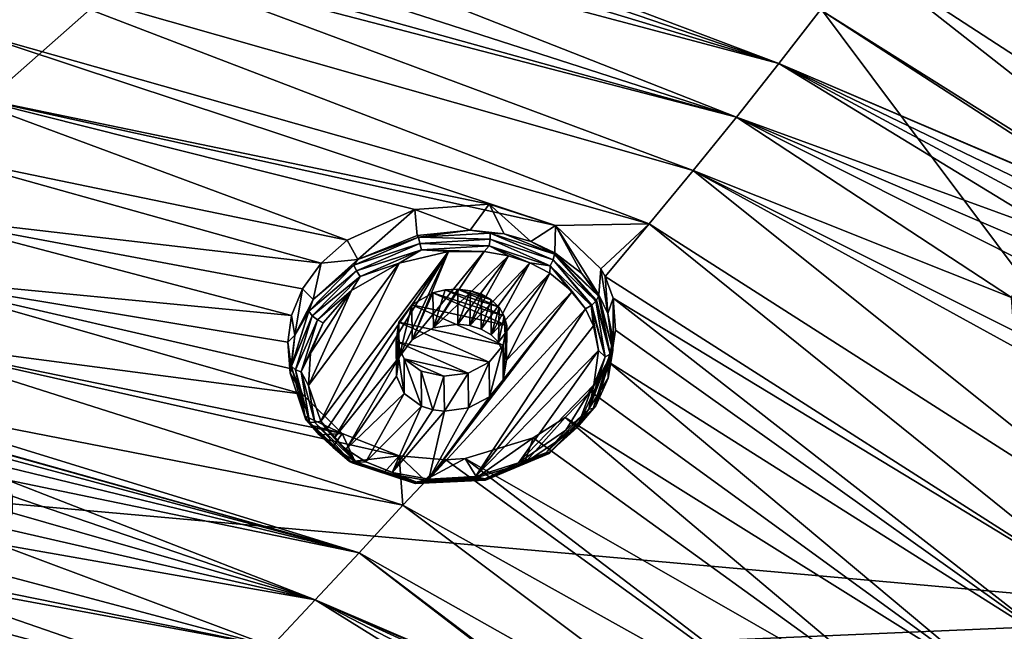
# Model space of a CAD drawing. Units: millimetres. Extents: x -158 to 158, y -190 to 1237.
# Drawn here: x 59 to 77, y 743 to 754 of the extents above; entities that cross this region are included whole.
import ezdxf

# ---------------------------------------------------------------- set-up
doc = ezdxf.new("R2010")
doc.units = ezdxf.units.MM
doc.header["$LTSCALE"] = 65.185185
for name, color, linetype in [('1384', 7, 'CONTINUOUS'), ('1411', 7, 'CONTINUOUS'), ('937', 7, 'CONTINUOUS'), ('938', 7, 'CONTINUOUS'), ('939', 7, 'CONTINUOUS'), ('940', 7, 'CONTINUOUS'), ('941', 7, 'CONTINUOUS'), ('944', 7, 'CONTINUOUS'), ('945', 7, 'CONTINUOUS')]:
    doc.layers.add(name, color=color, linetype=linetype)

msp = doc.modelspace()

# ---------------------------------------------------------------- linework, layer by layer
at = {"layer": '1384', "linetype": 'Continuous'}
for points in [[(76.992, 759.404, 157.376), (76.336, 758.431, 157.046), (88.972, 750.154, 147.597), (76.992, 759.404, 157.376)], [(76.336, 758.431, 157.046), (75.659, 757.458, 156.675), (87.99, 749.402, 147.505), (76.336, 758.431, 157.046)], [(88.972, 750.154, 147.597), (76.336, 758.431, 157.046), (87.99, 749.402, 147.505), (88.972, 750.154, 147.597)], [(75.659, 757.458, 156.675), (74.961, 756.484, 156.265), (86.975, 748.657, 147.38), (75.659, 757.458, 156.675)], [(87.99, 749.402, 147.505), (75.659, 757.458, 156.675), (86.975, 748.657, 147.38), (87.99, 749.402, 147.505)], [(63.049, 757.234, 158.652), (63.053, 756.884, 158.426), (72.755, 753.568, 154.819), (63.049, 757.234, 158.652)], [(73.507, 754.539, 155.335), (63.049, 757.234, 158.652), (72.755, 753.568, 154.819), (73.507, 754.539, 155.335)], [(63.053, 756.884, 158.426), (62.961, 756.537, 158.209), (72.755, 753.568, 154.819), (63.053, 756.884, 158.426)], [(62.961, 756.537, 158.209), (62.785, 756.222, 158.017), (72.755, 753.568, 154.819), (62.961, 756.537, 158.209)], [(74.961, 756.484, 156.265), (74.243, 755.511, 155.818), (85.929, 747.92, 147.223), (74.961, 756.484, 156.265)], [(86.975, 748.657, 147.38), (74.961, 756.484, 156.265), (85.929, 747.92, 147.223), (86.975, 748.657, 147.38)], [(62.785, 756.222, 158.017), (62.252, 755.743, 157.744), (71.987, 752.6, 154.272), (62.785, 756.222, 158.017)], [(72.755, 753.568, 154.819), (62.785, 756.222, 158.017), (71.987, 752.6, 154.272), (72.755, 753.568, 154.819)], [(62.252, 755.743, 157.744), (61.563, 755.494, 157.634), (71.987, 752.6, 154.272), (62.252, 755.743, 157.744)], [(60.825, 755.504, 157.699), (58.329, 755.306, 157.728), (71.205, 751.635, 153.695), (60.825, 755.504, 157.699)], [(61.563, 755.494, 157.634), (60.825, 755.504, 157.699), (71.987, 752.6, 154.272), (61.563, 755.494, 157.634)], [(71.987, 752.6, 154.272), (60.825, 755.504, 157.699), (71.205, 751.635, 153.695), (71.987, 752.6, 154.272)], [(74.243, 755.511, 155.818), (73.507, 754.539, 155.335), (84.855, 747.19, 147.036), (74.243, 755.511, 155.818)], [(85.929, 747.92, 147.223), (74.243, 755.511, 155.818), (84.855, 747.19, 147.036), (85.929, 747.92, 147.223)], [(58.329, 755.306, 157.728), (58.034, 754.18, 156.944), (70.409, 750.674, 153.09), (58.329, 755.306, 157.728)], [(71.205, 751.635, 153.695), (58.329, 755.306, 157.728), (70.409, 750.674, 153.09), (71.205, 751.635, 153.695)], [(79.985, 750.468, 150.978), (73.507, 754.539, 155.335), (72.755, 753.568, 154.819), (79.985, 750.468, 150.978)], [(73.507, 754.539, 155.335), (79.985, 750.468, 150.978), (84.855, 747.19, 147.036), (73.507, 754.539, 155.335)], [(57.735, 753.056, 156.13), (68.72, 750.644, 153.305), (58.034, 754.18, 156.944), (57.735, 753.056, 156.13)], [(58.034, 754.18, 156.944), (68.72, 750.644, 153.305), (70.409, 750.674, 153.09), (58.034, 754.18, 156.944)], [(77.833, 750.468, 151.519), (72.755, 753.568, 154.819), (71.987, 752.6, 154.272), (77.833, 750.468, 151.519)], [(79.368, 750.745, 151.344), (79.985, 750.468, 150.978), (72.755, 753.568, 154.819), (79.368, 750.745, 151.344)], [(77.833, 750.468, 151.519), (78.2, 750.641, 151.56), (72.755, 753.568, 154.819), (77.833, 750.468, 151.519)], [(78.2, 750.641, 151.56), (78.597, 750.75, 151.543), (72.755, 753.568, 154.819), (78.2, 750.641, 151.56)], [(78.597, 750.75, 151.543), (79.368, 750.745, 151.344), (72.755, 753.568, 154.819), (78.597, 750.75, 151.543)], [(57.432, 751.935, 155.29), (64.96, 750.38, 153.533), (57.735, 753.056, 156.13), (57.432, 751.935, 155.29)], [(64.96, 750.38, 153.533), (66.179, 750.935, 153.841), (57.735, 753.056, 156.13), (64.96, 750.38, 153.533)], [(66.179, 750.935, 153.841), (67.522, 751.027, 153.754), (57.735, 753.056, 156.13), (66.179, 750.935, 153.841)], [(67.522, 751.027, 153.754), (68.72, 750.644, 153.305), (57.735, 753.056, 156.13), (67.522, 751.027, 153.754)], [(76.953, 749.343, 150.868), (71.987, 752.6, 154.272), (71.205, 751.635, 153.695), (76.953, 749.343, 150.868)], [(76.953, 749.343, 150.868), (77.243, 749.958, 151.274), (71.987, 752.6, 154.272), (76.953, 749.343, 150.868)], [(77.243, 749.958, 151.274), (77.506, 750.235, 151.422), (71.987, 752.6, 154.272), (77.243, 749.958, 151.274)], [(77.506, 750.235, 151.422), (77.833, 750.468, 151.519), (71.987, 752.6, 154.272), (77.506, 750.235, 151.422)], [(57.126, 750.819, 154.426), (64.489, 749.965, 153.248), (57.432, 751.935, 155.29), (57.126, 750.819, 154.426)], [(64.489, 749.965, 153.248), (64.96, 750.38, 153.533), (57.432, 751.935, 155.29), (64.489, 749.965, 153.248)], [(71.205, 751.635, 153.695), (70.409, 750.674, 153.09), (80.308, 744.349, 146.013), (71.205, 751.635, 153.695)], [(77.359, 748.257, 149.928), (76.997, 748.743, 150.39), (71.205, 751.635, 153.695), (77.359, 748.257, 149.928)], [(77.359, 748.257, 149.928), (71.205, 751.635, 153.695), (80.308, 744.349, 146.013), (77.359, 748.257, 149.928)], [(76.997, 748.743, 150.39), (76.953, 749.343, 150.868), (71.205, 751.635, 153.695), (76.997, 748.743, 150.39)], [(56.817, 749.707, 153.54), (63.953, 749.019, 152.529), (57.126, 750.819, 154.426), (56.817, 749.707, 153.54)], [(63.953, 749.019, 152.529), (64.151, 749.5, 152.904), (57.126, 750.819, 154.426), (63.953, 749.019, 152.529)], [(64.151, 749.5, 152.904), (64.489, 749.965, 153.248), (57.126, 750.819, 154.426), (64.151, 749.5, 152.904)], [(68.72, 750.644, 153.305), (69.541, 749.861, 152.581), (70.409, 750.674, 153.09), (68.72, 750.644, 153.305)], [(69.541, 749.861, 152.581), (69.617, 749.724, 152.462), (70.409, 750.674, 153.09), (69.541, 749.861, 152.581)], [(70.409, 750.674, 153.09), (69.617, 749.724, 152.462), (79.119, 743.66, 145.696), (70.409, 750.674, 153.09)], [(80.308, 744.349, 146.013), (70.409, 750.674, 153.09), (79.119, 743.66, 145.696), (80.308, 744.349, 146.013)], [(56.505, 748.602, 152.633), (64.155, 747.599, 151.327), (56.817, 749.707, 153.54), (56.505, 748.602, 152.633)], [(64.155, 747.599, 151.327), (63.954, 748.057, 151.731), (56.817, 749.707, 153.54), (64.155, 747.599, 151.327)], [(63.954, 748.057, 151.731), (63.888, 748.536, 152.137), (56.817, 749.707, 153.54), (63.954, 748.057, 151.731)], [(63.888, 748.536, 152.137), (63.953, 749.019, 152.529), (56.817, 749.707, 153.54), (63.888, 748.536, 152.137)], [(69.617, 749.724, 152.462), (69.76, 749.329, 152.127), (79.119, 743.66, 145.696), (69.617, 749.724, 152.462)], [(67.841, 748.838, 151.979), (66.508, 749.426, 152.609), (66.125, 749.211, 152.476), (67.841, 748.838, 151.979)], [(67.796, 749.009, 152.124), (66.73, 749.48, 152.627), (66.508, 749.426, 152.609), (67.796, 749.009, 152.124)], [(67.841, 748.838, 151.979), (67.796, 749.009, 152.124), (66.508, 749.426, 152.609), (67.841, 748.838, 151.979)], [(67.701, 749.167, 152.263), (66.959, 749.494, 152.613), (66.73, 749.48, 152.627), (67.701, 749.167, 152.263)], [(67.796, 749.009, 152.124), (67.701, 749.167, 152.263), (66.73, 749.48, 152.627), (67.796, 749.009, 152.124)], [(67.701, 749.167, 152.263), (67.559, 749.301, 152.388), (66.959, 749.494, 152.613), (67.701, 749.167, 152.263)], [(67.559, 749.301, 152.388), (67.183, 749.467, 152.566), (66.959, 749.494, 152.613), (67.559, 749.301, 152.388)], [(67.559, 749.301, 152.388), (67.384, 749.402, 152.49), (67.183, 749.467, 152.566), (67.559, 749.301, 152.388)], [(69.76, 749.329, 152.127), (69.802, 748.756, 151.66), (77.913, 742.979, 145.356), (69.76, 749.329, 152.127)], [(79.119, 743.66, 145.696), (69.76, 749.329, 152.127), (77.913, 742.979, 145.356), (79.119, 743.66, 145.696)], [(67.778, 748.483, 151.696), (66.125, 749.211, 152.476), (65.889, 748.897, 152.245), (67.778, 748.483, 151.696)], [(67.778, 748.483, 151.696), (67.841, 748.838, 151.979), (66.125, 749.211, 152.476), (67.778, 748.483, 151.696)], [(67.525, 748.176, 151.472), (65.889, 748.897, 152.245), (65.843, 748.552, 151.965), (67.525, 748.176, 151.472)], [(67.525, 748.176, 151.472), (67.778, 748.483, 151.696), (65.889, 748.897, 152.245), (67.525, 748.176, 151.472)], [(69.802, 748.756, 151.66), (69.665, 748.186, 151.214), (77.913, 742.979, 145.356), (69.802, 748.756, 151.66)], [(56.192, 747.504, 151.71), (65.962, 745.592, 149.432), (56.505, 748.602, 152.633), (56.192, 747.504, 151.71)], [(64.867, 746.891, 150.662), (64.155, 747.599, 151.327), (56.505, 748.602, 152.633), (64.867, 746.891, 150.662)], [(65.9, 746.484, 150.214), (64.867, 746.891, 150.662), (56.505, 748.602, 152.633), (65.9, 746.484, 150.214)], [(65.962, 745.592, 149.432), (65.9, 746.484, 150.214), (56.505, 748.602, 152.633), (65.962, 745.592, 149.432)], [(67.141, 747.978, 151.352), (67.525, 748.176, 151.472), (65.843, 748.552, 151.965), (67.141, 747.978, 151.352)], [(67.141, 747.978, 151.352), (65.843, 748.552, 151.965), (65.989, 748.238, 151.691), (67.141, 747.978, 151.352)], [(66.298, 748.014, 151.473), (66.705, 747.923, 151.353), (65.989, 748.238, 151.691), (66.298, 748.014, 151.473)], [(66.705, 747.923, 151.353), (67.141, 747.978, 151.352), (65.989, 748.238, 151.691), (66.705, 747.923, 151.353)], [(69.665, 748.186, 151.214), (69.352, 747.644, 150.807), (76.692, 742.307, 144.997), (69.665, 748.186, 151.214)], [(77.913, 742.979, 145.356), (69.665, 748.186, 151.214), (76.692, 742.307, 144.997), (77.913, 742.979, 145.356)], [(69.352, 747.644, 150.807), (68.894, 747.179, 150.475), (76.692, 742.307, 144.997), (69.352, 747.644, 150.807)], [(57.669, 746.84, 151.081), (65.174, 744.735, 148.744), (56.192, 747.504, 151.71), (57.669, 746.84, 151.081)], [(65.174, 744.735, 148.744), (65.962, 745.592, 149.432), (56.192, 747.504, 151.71), (65.174, 744.735, 148.744)], [(68.894, 747.179, 150.475), (68.32, 746.81, 150.233), (75.458, 741.645, 144.618), (68.894, 747.179, 150.475)], [(76.692, 742.307, 144.997), (68.894, 747.179, 150.475), (75.458, 741.645, 144.618), (76.692, 742.307, 144.997)], [(57.669, 746.84, 151.081), (58.043, 746.728, 150.968), (65.174, 744.735, 148.744), (57.669, 746.84, 151.081)], [(68.32, 746.81, 150.233), (67.087, 746.44, 150.055), (75.458, 741.645, 144.618), (68.32, 746.81, 150.233)], [(58.043, 746.728, 150.968), (58.373, 746.551, 150.799), (65.174, 744.735, 148.744), (58.043, 746.728, 150.968)], [(58.373, 746.551, 150.799), (58.634, 746.323, 150.588), (65.174, 744.735, 148.744), (58.373, 746.551, 150.799)], [(66.739, 746.414, 150.069), (65.9, 746.484, 150.214), (65.962, 745.592, 149.432), (66.739, 746.414, 150.069)], [(66.739, 746.414, 150.069), (65.962, 745.592, 149.432), (74.213, 740.991, 144.221), (66.739, 746.414, 150.069)], [(67.087, 746.44, 150.055), (66.739, 746.414, 150.069), (74.213, 740.991, 144.221), (67.087, 746.44, 150.055)], [(75.458, 741.645, 144.618), (67.087, 746.44, 150.055), (74.213, 740.991, 144.221), (75.458, 741.645, 144.618)], [(58.634, 746.323, 150.588), (58.818, 746.051, 150.34), (65.174, 744.735, 148.744), (58.634, 746.323, 150.588)], [(58.818, 746.051, 150.34), (58.911, 745.755, 150.074), (64.383, 743.884, 148.044), (58.818, 746.051, 150.34)], [(65.174, 744.735, 148.744), (58.818, 746.051, 150.34), (64.383, 743.884, 148.044), (65.174, 744.735, 148.744)], [(58.911, 745.755, 150.074), (58.909, 745.456, 149.807), (64.383, 743.884, 148.044), (58.911, 745.755, 150.074)], [(65.962, 745.592, 149.432), (65.174, 744.735, 148.744), (72.959, 740.348, 143.809), (65.962, 745.592, 149.432)], [(74.213, 740.991, 144.221), (65.962, 745.592, 149.432), (72.959, 740.348, 143.809), (74.213, 740.991, 144.221)], [(58.909, 745.456, 149.807), (58.817, 745.162, 149.549), (64.383, 743.884, 148.044), (58.909, 745.456, 149.807)], [(58.817, 745.162, 149.549), (58.643, 744.899, 149.319), (64.383, 743.884, 148.044), (58.817, 745.162, 149.549)], [(58.643, 744.899, 149.319), (58.115, 744.497, 148.977), (63.591, 743.042, 147.333), (58.643, 744.899, 149.319)], [(64.383, 743.884, 148.044), (58.643, 744.899, 149.319), (63.591, 743.042, 147.333), (64.383, 743.884, 148.044)], [(68.893, 741.92, 145.806), (65.174, 744.735, 148.744), (64.383, 743.884, 148.044), (68.893, 741.92, 145.806)], [(65.174, 744.735, 148.744), (68.893, 741.92, 145.806), (71.698, 739.714, 143.381), (65.174, 744.735, 148.744)], [(72.959, 740.348, 143.809), (65.174, 744.735, 148.744), (71.698, 739.714, 143.381), (72.959, 740.348, 143.809)], [(58.115, 744.497, 148.977), (57.426, 744.294, 148.819), (63.591, 743.042, 147.333), (58.115, 744.497, 148.977)], [(62.797, 742.208, 146.613), (56.689, 744.321, 148.868), (55.239, 744.234, 148.829), (62.797, 742.208, 146.613)], [(57.426, 744.294, 148.819), (56.689, 744.321, 148.868), (63.591, 743.042, 147.333), (57.426, 744.294, 148.819)], [(63.591, 743.042, 147.333), (56.689, 744.321, 148.868), (62.797, 742.208, 146.613), (63.591, 743.042, 147.333)], [(54.945, 743.245, 147.922), (62.003, 741.382, 145.884), (55.239, 744.234, 148.829), (54.945, 743.245, 147.922)], [(62.003, 741.382, 145.884), (62.797, 742.208, 146.613), (55.239, 744.234, 148.829), (62.003, 741.382, 145.884)], [(67.083, 742.209, 146.264), (64.383, 743.884, 148.044), (63.591, 743.042, 147.333), (67.083, 742.209, 146.264)], [(68.26, 742.223, 146.156), (68.893, 741.92, 145.806), (64.383, 743.884, 148.044), (68.26, 742.223, 146.156)], [(67.083, 742.209, 146.264), (67.479, 742.28, 146.291), (64.383, 743.884, 148.044), (67.083, 742.209, 146.264)], [(67.479, 742.28, 146.291), (67.88, 742.284, 146.253), (64.383, 743.884, 148.044), (67.479, 742.28, 146.291)], [(67.88, 742.284, 146.253), (68.26, 742.223, 146.156), (64.383, 743.884, 148.044), (67.88, 742.284, 146.253)]]:
    msp.add_3dface(points, dxfattribs=at)
at = {"layer": '1411', "linetype": 'Continuous'}
for points in [[(57.446, 762.374, 128.105), (61.96, 762.118, 128.344), (50.998, 746.323, 106.017), (57.446, 762.374, 128.105)], [(61.96, 762.118, 128.344), (68.268, 761.573, 128.852), (50.998, 746.323, 106.017), (61.96, 762.118, 128.344)], [(50.998, 746.323, 106.017), (68.268, 761.573, 128.852), (81.716, 743.586, 110.139), (50.998, 746.323, 106.017)], [(68.268, 761.573, 128.852), (84.692, 759.346, 130.931), (81.716, 743.586, 110.139), (68.268, 761.573, 128.852)], [(50.998, 746.323, 106.017), (81.716, 743.586, 110.139), (50.998, 742.266, 101.088), (50.998, 746.323, 106.017)], [(50.998, 742.266, 101.088), (81.716, 743.586, 110.139), (50.998, 732.771, 90.087), (50.998, 742.266, 101.088)], [(50.998, 732.771, 90.087), (81.716, 743.586, 110.139), (62.803, 732.013, 90.775), (50.998, 732.771, 90.087)], [(62.803, 732.013, 90.775), (81.716, 743.586, 110.139), (71.45, 730.594, 92.064), (62.803, 732.013, 90.775)], [(71.45, 730.594, 92.064), (81.716, 743.586, 110.139), (82.712, 727.693, 94.694), (71.45, 730.594, 92.064)]]:
    msp.add_3dface(points, dxfattribs=at)
at = {"layer": '937', "linetype": 'Continuous'}
for points in [[(65.897, 749.966, 154.188), (64.485, 747.112, 152.022), (66.789, 750.176, 154.249), (65.897, 749.966, 154.188)], [(66.789, 750.176, 154.249), (64.485, 747.112, 152.022), (64.586, 746.963, 151.887), (66.789, 750.176, 154.249)], [(64.722, 746.803, 151.741), (66.789, 750.176, 154.249), (64.586, 746.963, 151.887), (64.722, 746.803, 151.741)], [(66.789, 750.176, 154.249), (64.722, 746.803, 151.741), (65.896, 748.269, 152.837), (66.789, 750.176, 154.249)], [(66.133, 748.582, 153.065), (66.789, 750.176, 154.249), (65.896, 748.269, 152.837), (66.133, 748.582, 153.065)], [(67.435, 750.175, 154.169), (66.789, 750.176, 154.249), (66.133, 748.582, 153.065), (67.435, 750.175, 154.169)], [(66.515, 748.794, 153.193), (67.435, 750.175, 154.169), (66.133, 748.582, 153.065), (66.515, 748.794, 153.193)], [(67.873, 750.098, 154.055), (67.435, 750.175, 154.169), (66.515, 748.794, 153.193), (67.873, 750.098, 154.055)], [(64.259, 747.758, 152.58), (64.485, 747.112, 152.022), (65.897, 749.966, 154.188), (64.259, 747.758, 152.58)], [(65.04, 749.468, 153.887), (64.259, 747.758, 152.58), (65.897, 749.966, 154.188), (65.04, 749.468, 153.887)], [(66.96, 748.861, 153.196), (67.873, 750.098, 154.055), (66.515, 748.794, 153.193), (66.96, 748.861, 153.196)], [(67.175, 748.836, 153.15), (67.873, 750.098, 154.055), (66.96, 748.861, 153.196), (67.175, 748.836, 153.15)], [(68.259, 749.969, 153.905), (67.873, 750.098, 154.055), (67.175, 748.836, 153.15), (68.259, 749.969, 153.905)], [(67.381, 748.77, 153.074), (68.259, 749.969, 153.905), (67.175, 748.836, 153.15), (67.381, 748.77, 153.074)], [(68.259, 749.969, 153.905), (67.381, 748.77, 153.074), (67.558, 748.668, 152.97), (68.259, 749.969, 153.905)], [(68.62, 749.781, 153.712), (68.259, 749.969, 153.905), (67.558, 748.668, 152.97), (68.62, 749.781, 153.712)], [(67.694, 748.54, 152.851), (68.62, 749.781, 153.712), (67.558, 748.668, 152.97), (67.694, 748.54, 152.851)], [(67.836, 748.215, 152.572), (68.62, 749.781, 153.712), (67.694, 748.54, 152.851), (67.836, 748.215, 152.572)], [(69.022, 749.453, 153.402), (68.62, 749.781, 153.712), (67.836, 748.215, 152.572), (69.022, 749.453, 153.402)], [(64.296, 748.34, 153.054), (64.259, 747.758, 152.58), (65.04, 749.468, 153.887), (64.296, 748.34, 153.054)], [(64.527, 748.884, 153.472), (64.296, 748.34, 153.054), (65.04, 749.468, 153.887), (64.527, 748.884, 153.472)], [(69.263, 749.137, 153.121), (69.022, 749.453, 153.402), (66.435, 746.067, 150.948), (69.263, 749.137, 153.121)], [(66.435, 746.067, 150.948), (69.022, 749.453, 153.402), (67.776, 747.86, 152.292), (66.435, 746.067, 150.948)], [(67.776, 747.86, 152.292), (69.022, 749.453, 153.402), (67.836, 748.215, 152.572), (67.776, 747.86, 152.292)], [(67.277, 746.115, 150.897), (69.263, 749.137, 153.121), (66.435, 746.067, 150.948), (67.277, 746.115, 150.897)], [(69.407, 748.83, 152.859), (69.263, 749.137, 153.121), (67.277, 746.115, 150.897), (69.407, 748.83, 152.859)], [(69.496, 748.389, 152.496), (69.407, 748.83, 152.859), (67.277, 746.115, 150.897), (69.496, 748.389, 152.496)], [(68.052, 746.357, 151.012), (69.496, 748.389, 152.496), (67.277, 746.115, 150.897), (68.052, 746.357, 151.012)], [(69.414, 747.765, 152.004), (69.496, 748.389, 152.496), (68.052, 746.357, 151.012), (69.414, 747.765, 152.004)], [(64.722, 746.803, 151.741), (64.943, 746.604, 151.552), (65.896, 748.269, 152.837), (64.722, 746.803, 151.741)], [(65.896, 748.269, 152.837), (64.943, 746.604, 151.552), (65.847, 747.923, 152.56), (65.896, 748.269, 152.837)], [(65.847, 747.923, 152.56), (64.943, 746.604, 151.552), (65.99, 747.61, 152.288), (65.847, 747.923, 152.56)], [(67.529, 747.552, 152.069), (66.435, 746.067, 150.948), (67.776, 747.86, 152.292), (67.529, 747.552, 152.069)], [(68.909, 746.951, 151.402), (69.414, 747.765, 152.004), (68.052, 746.357, 151.012), (68.909, 746.951, 151.402)], [(64.943, 746.604, 151.552), (65.297, 746.377, 151.326), (65.99, 747.61, 152.288), (64.943, 746.604, 151.552)], [(65.99, 747.61, 152.288), (65.297, 746.377, 151.326), (66.3, 747.383, 152.067), (65.99, 747.61, 152.288)], [(67.151, 747.352, 151.947), (66.435, 746.067, 150.948), (67.529, 747.552, 152.069), (67.151, 747.352, 151.947)], [(65.297, 746.377, 151.326), (65.77, 746.186, 151.118), (66.3, 747.383, 152.067), (65.297, 746.377, 151.326)], [(66.3, 747.383, 152.067), (65.77, 746.186, 151.118), (66.505, 747.318, 151.991), (66.3, 747.383, 152.067)], [(66.505, 747.318, 151.991), (65.77, 746.186, 151.118), (66.717, 747.291, 151.946), (66.505, 747.318, 151.991)], [(65.77, 746.186, 151.118), (66.435, 746.067, 150.948), (66.717, 747.291, 151.946), (65.77, 746.186, 151.118)], [(66.717, 747.291, 151.946), (66.435, 746.067, 150.948), (67.151, 747.352, 151.947), (66.717, 747.291, 151.946)]]:
    msp.add_3dface(points, dxfattribs=at)
at = {"layer": '938', "linetype": 'Continuous'}
for points in [[(66.179, 750.935, 153.841), (67.179, 750.561, 154.209), (67.522, 751.027, 153.754), (66.179, 750.935, 153.841)], [(67.179, 750.561, 154.209), (67.795, 750.491, 154.084), (67.522, 751.027, 153.754), (67.179, 750.561, 154.209)], [(67.795, 750.491, 154.084), (68.273, 750.355, 153.919), (67.522, 751.027, 153.754), (67.795, 750.491, 154.084)], [(67.522, 751.027, 153.754), (68.273, 750.355, 153.919), (68.72, 750.644, 153.305), (67.522, 751.027, 153.754)], [(64.96, 750.38, 153.533), (65.154, 750.029, 153.991), (66.179, 750.935, 153.841), (64.96, 750.38, 153.533)], [(65.154, 750.029, 153.991), (66.222, 750.463, 154.234), (66.179, 750.935, 153.841), (65.154, 750.029, 153.991)], [(66.222, 750.463, 154.234), (67.179, 750.561, 154.209), (66.179, 750.935, 153.841), (66.222, 750.463, 154.234)], [(68.273, 750.355, 153.919), (68.709, 750.148, 153.701), (68.72, 750.644, 153.305), (68.273, 750.355, 153.919)], [(68.709, 750.148, 153.701), (69.197, 749.777, 153.343), (68.72, 750.644, 153.305), (68.709, 750.148, 153.701)], [(69.502, 749.392, 152.994), (69.541, 749.861, 152.581), (68.72, 750.644, 153.305), (69.502, 749.392, 152.994)], [(69.197, 749.777, 153.343), (69.502, 749.392, 152.994), (68.72, 750.644, 153.305), (69.197, 749.777, 153.343)], [(64.489, 749.965, 153.248), (65.154, 750.029, 153.991), (64.96, 750.38, 153.533), (64.489, 749.965, 153.248)], [(64.151, 749.5, 152.904), (64.348, 749.309, 153.476), (64.489, 749.965, 153.248), (64.151, 749.5, 152.904)], [(64.348, 749.309, 153.476), (65.154, 750.029, 153.991), (64.489, 749.965, 153.248), (64.348, 749.309, 153.476)], [(63.953, 749.019, 152.529), (64.013, 748.666, 152.971), (64.151, 749.5, 152.904), (63.953, 749.019, 152.529)], [(64.013, 748.666, 152.971), (64.348, 749.309, 153.476), (64.151, 749.5, 152.904), (64.013, 748.666, 152.971)], [(63.888, 748.536, 152.137), (64.013, 748.666, 152.971), (63.953, 749.019, 152.529), (63.888, 748.536, 152.137)], [(63.933, 747.978, 152.398), (64.013, 748.666, 152.971), (63.888, 748.536, 152.137), (63.933, 747.978, 152.398)], [(63.954, 748.057, 151.731), (63.933, 747.978, 152.398), (63.888, 748.536, 152.137), (63.954, 748.057, 151.731)], [(64.155, 747.599, 151.327), (63.933, 747.978, 152.398), (63.954, 748.057, 151.731), (64.155, 747.599, 151.327)], [(64.191, 747.205, 151.717), (63.933, 747.978, 152.398), (64.155, 747.599, 151.327), (64.191, 747.205, 151.717)]]:
    msp.add_3dface(points, dxfattribs=at)
at = {"layer": '939', "linetype": 'Continuous'}
for points in [[(69.541, 749.861, 152.581), (69.502, 749.392, 152.994), (69.663, 749.055, 152.699), (69.541, 749.861, 152.581)], [(69.541, 749.861, 152.581), (69.663, 749.055, 152.699), (69.617, 749.724, 152.462), (69.541, 749.861, 152.581)], [(69.617, 749.724, 152.462), (69.663, 749.055, 152.699), (69.76, 749.329, 152.127), (69.617, 749.724, 152.462)], [(69.663, 749.055, 152.699), (69.763, 748.572, 152.29), (69.76, 749.329, 152.127), (69.663, 749.055, 152.699)], [(69.76, 749.329, 152.127), (69.763, 748.572, 152.29), (69.802, 748.756, 151.66), (69.76, 749.329, 152.127)], [(69.802, 748.756, 151.66), (69.673, 747.889, 151.734), (69.665, 748.186, 151.214), (69.802, 748.756, 151.66)], [(69.763, 748.572, 152.29), (69.673, 747.889, 151.734), (69.802, 748.756, 151.66), (69.763, 748.572, 152.29)], [(69.673, 747.889, 151.734), (69.114, 746.999, 151.05), (69.665, 748.186, 151.214), (69.673, 747.889, 151.734)], [(69.665, 748.186, 151.214), (69.114, 746.999, 151.05), (69.352, 747.644, 150.807), (69.665, 748.186, 151.214)], [(69.352, 747.644, 150.807), (69.114, 746.999, 151.05), (68.894, 747.179, 150.475), (69.352, 747.644, 150.807)], [(64.191, 747.205, 151.717), (64.155, 747.599, 151.327), (64.867, 746.891, 150.662), (64.191, 747.205, 151.717)], [(64.304, 747.04, 151.566), (64.191, 747.205, 151.717), (64.867, 746.891, 150.662), (64.304, 747.04, 151.566)], [(69.114, 746.999, 151.05), (68.162, 746.353, 150.603), (68.894, 747.179, 150.475), (69.114, 746.999, 151.05)], [(68.894, 747.179, 150.475), (68.162, 746.353, 150.603), (68.32, 746.81, 150.233), (68.894, 747.179, 150.475)], [(64.455, 746.864, 151.402), (64.304, 747.04, 151.566), (64.867, 746.891, 150.662), (64.455, 746.864, 151.402)], [(64.701, 746.644, 151.19), (64.455, 746.864, 151.402), (64.867, 746.891, 150.662), (64.701, 746.644, 151.19)], [(65.095, 746.392, 150.938), (64.701, 746.644, 151.19), (64.867, 746.891, 150.662), (65.095, 746.392, 150.938)], [(65.9, 746.484, 150.214), (65.095, 746.392, 150.938), (64.867, 746.891, 150.662), (65.9, 746.484, 150.214)], [(68.32, 746.81, 150.233), (67.3, 746.092, 150.467), (67.087, 746.44, 150.055), (68.32, 746.81, 150.233)], [(68.162, 746.353, 150.603), (67.3, 746.092, 150.467), (68.32, 746.81, 150.233), (68.162, 746.353, 150.603)], [(65.622, 746.18, 150.705), (65.095, 746.392, 150.938), (65.9, 746.484, 150.214), (65.622, 746.18, 150.705)], [(66.363, 746.044, 150.519), (65.622, 746.18, 150.705), (65.9, 746.484, 150.214), (66.363, 746.044, 150.519)], [(66.739, 746.414, 150.069), (66.363, 746.044, 150.519), (65.9, 746.484, 150.214), (66.739, 746.414, 150.069)], [(67.3, 746.092, 150.467), (66.363, 746.044, 150.519), (67.087, 746.44, 150.055), (67.3, 746.092, 150.467)], [(67.087, 746.44, 150.055), (66.363, 746.044, 150.519), (66.739, 746.414, 150.069), (67.087, 746.44, 150.055)]]:
    msp.add_3dface(points, dxfattribs=at)
at = {"layer": '940', "linetype": 'Continuous'}
for points in [[(69.376, 749.205, 153.122), (69.614, 748.272, 152.354), (69.449, 749.278, 153.088), (69.376, 749.205, 153.122)], [(69.449, 749.278, 153.088), (69.706, 748.321, 152.29), (69.462, 749.296, 153.076), (69.449, 749.278, 153.088)], [(69.706, 748.321, 152.29), (69.449, 749.278, 153.088), (69.614, 748.272, 152.354), (69.706, 748.321, 152.29)], [(69.462, 749.296, 153.076), (69.706, 748.321, 152.29), (69.495, 749.366, 153.02), (69.462, 749.296, 153.076)], [(69.758, 748.389, 152.203), (69.502, 749.392, 152.994), (69.495, 749.366, 153.02), (69.758, 748.389, 152.203)], [(69.758, 748.389, 152.203), (69.495, 749.366, 153.02), (69.706, 748.321, 152.29), (69.758, 748.389, 152.203)], [(69.663, 749.055, 152.699), (69.502, 749.392, 152.994), (69.758, 748.389, 152.203), (69.663, 749.055, 152.699)], [(69.263, 749.137, 153.121), (69.407, 748.83, 152.859), (69.366, 749.197, 153.124), (69.263, 749.137, 153.121)], [(69.366, 749.197, 153.124), (69.614, 748.272, 152.354), (69.376, 749.205, 153.122), (69.366, 749.197, 153.124)], [(69.407, 748.83, 152.859), (69.496, 748.389, 152.496), (69.366, 749.197, 153.124), (69.407, 748.83, 152.859)], [(69.496, 748.389, 152.496), (69.614, 748.272, 152.354), (69.366, 749.197, 153.124), (69.496, 748.389, 152.496)], [(69.763, 748.572, 152.29), (69.663, 749.055, 152.699), (69.758, 748.389, 152.203), (69.763, 748.572, 152.29)], [(69.673, 747.889, 151.734), (69.763, 748.572, 152.29), (69.758, 748.389, 152.203), (69.673, 747.889, 151.734)], [(69.449, 747.388, 151.433), (69.758, 748.389, 152.203), (69.403, 747.341, 151.535), (69.449, 747.388, 151.433)], [(69.403, 747.341, 151.535), (69.758, 748.389, 152.203), (69.706, 748.321, 152.29), (69.403, 747.341, 151.535)], [(69.496, 748.389, 152.496), (69.414, 747.765, 152.004), (69.614, 748.272, 152.354), (69.496, 748.389, 152.496)], [(69.449, 747.388, 151.433), (69.673, 747.889, 151.734), (69.758, 748.389, 152.203), (69.449, 747.388, 151.433)], [(69.403, 747.341, 151.535), (69.706, 748.321, 152.29), (69.321, 747.325, 151.625), (69.403, 747.341, 151.535)], [(69.321, 747.325, 151.625), (69.706, 748.321, 152.29), (69.614, 748.272, 152.354), (69.321, 747.325, 151.625)], [(69.414, 747.765, 152.004), (69.321, 747.325, 151.625), (69.614, 748.272, 152.354), (69.414, 747.765, 152.004)], [(69.114, 746.999, 151.05), (69.673, 747.889, 151.734), (69.449, 747.388, 151.433), (69.114, 746.999, 151.05)], [(69.414, 747.765, 152.004), (68.909, 746.951, 151.402), (69.321, 747.325, 151.625), (69.414, 747.765, 152.004)], [(68.603, 746.53, 150.965), (69.403, 747.341, 151.535), (68.548, 746.541, 151.074), (68.603, 746.53, 150.965)], [(68.548, 746.541, 151.074), (69.403, 747.341, 151.535), (69.321, 747.325, 151.625), (68.548, 746.541, 151.074)], [(68.909, 746.951, 151.402), (68.548, 746.541, 151.074), (69.321, 747.325, 151.625), (68.909, 746.951, 151.402)], [(68.632, 746.561, 150.851), (69.449, 747.388, 151.433), (68.603, 746.53, 150.965), (68.632, 746.561, 150.851)], [(68.603, 746.53, 150.965), (69.449, 747.388, 151.433), (69.403, 747.341, 151.535), (68.603, 746.53, 150.965)], [(68.632, 746.561, 150.851), (69.114, 746.999, 151.05), (69.449, 747.388, 151.433), (68.632, 746.561, 150.851)], [(64.191, 747.205, 151.717), (64.304, 747.04, 151.566), (64.214, 747.138, 151.808), (64.191, 747.205, 151.717)], [(64.304, 747.04, 151.566), (64.455, 746.864, 151.402), (64.214, 747.138, 151.808), (64.304, 747.04, 151.566)], [(64.455, 746.864, 151.402), (64.701, 746.644, 151.19), (64.214, 747.138, 151.808), (64.455, 746.864, 151.402)], [(64.214, 747.138, 151.808), (64.701, 746.644, 151.19), (65.004, 746.386, 151.099), (64.214, 747.138, 151.808)], [(64.214, 747.138, 151.808), (65.004, 746.386, 151.099), (64.279, 747.094, 151.901), (64.214, 747.138, 151.808)], [(64.279, 747.094, 151.901), (65.004, 746.386, 151.099), (65.052, 746.358, 151.208), (64.279, 747.094, 151.901)], [(64.279, 747.094, 151.901), (65.052, 746.358, 151.208), (64.375, 747.085, 151.977), (64.279, 747.094, 151.901)], [(65.12, 746.374, 151.308), (64.485, 747.112, 152.022), (64.375, 747.085, 151.977), (65.12, 746.374, 151.308)], [(64.586, 746.963, 151.887), (64.485, 747.112, 152.022), (65.12, 746.374, 151.308), (64.586, 746.963, 151.887)], [(64.375, 747.085, 151.977), (65.052, 746.358, 151.208), (65.12, 746.374, 151.308), (64.375, 747.085, 151.977)], [(64.722, 746.803, 151.741), (64.586, 746.963, 151.887), (65.12, 746.374, 151.308), (64.722, 746.803, 151.741)], [(68.909, 746.951, 151.402), (68.052, 746.357, 151.012), (68.548, 746.541, 151.074), (68.909, 746.951, 151.402)], [(68.162, 746.353, 150.603), (69.114, 746.999, 151.05), (68.632, 746.561, 150.851), (68.162, 746.353, 150.603)], [(64.943, 746.604, 151.552), (64.722, 746.803, 151.741), (65.12, 746.374, 151.308), (64.943, 746.604, 151.552)], [(64.701, 746.644, 151.19), (65.095, 746.392, 150.938), (65.004, 746.386, 151.099), (64.701, 746.644, 151.19)], [(65.297, 746.377, 151.326), (64.943, 746.604, 151.552), (65.12, 746.374, 151.308), (65.297, 746.377, 151.326)], [(67.463, 746.066, 150.572), (68.632, 746.561, 150.851), (67.458, 746.045, 150.692), (67.463, 746.066, 150.572)], [(67.458, 746.045, 150.692), (68.632, 746.561, 150.851), (68.603, 746.53, 150.965), (67.458, 746.045, 150.692)], [(67.463, 746.066, 150.572), (68.162, 746.353, 150.603), (68.632, 746.561, 150.851), (67.463, 746.066, 150.572)], [(65.095, 746.392, 150.938), (65.622, 746.18, 150.705), (65.004, 746.386, 151.099), (65.095, 746.392, 150.938)], [(65.004, 746.386, 151.099), (65.622, 746.18, 150.705), (66.166, 746.002, 150.658), (65.004, 746.386, 151.099)], [(65.004, 746.386, 151.099), (66.166, 746.002, 150.658), (65.052, 746.358, 151.208), (65.004, 746.386, 151.099)], [(68.052, 746.357, 151.012), (67.442, 746.073, 150.81), (68.548, 746.541, 151.074), (68.052, 746.357, 151.012)], [(67.442, 746.073, 150.81), (68.603, 746.53, 150.965), (68.548, 746.541, 151.074), (67.442, 746.073, 150.81)], [(67.458, 746.045, 150.692), (68.603, 746.53, 150.965), (67.442, 746.073, 150.81), (67.458, 746.045, 150.692)], [(65.052, 746.358, 151.208), (66.189, 745.983, 150.776), (65.12, 746.374, 151.308), (65.052, 746.358, 151.208)], [(65.052, 746.358, 151.208), (66.166, 746.002, 150.658), (66.189, 745.983, 150.776), (65.052, 746.358, 151.208)], [(65.297, 746.377, 151.326), (65.12, 746.374, 151.308), (66.218, 746.012, 150.891), (65.297, 746.377, 151.326)], [(65.12, 746.374, 151.308), (66.189, 745.983, 150.776), (66.218, 746.012, 150.891), (65.12, 746.374, 151.308)], [(65.77, 746.186, 151.118), (65.297, 746.377, 151.326), (66.218, 746.012, 150.891), (65.77, 746.186, 151.118)], [(68.052, 746.357, 151.012), (67.277, 746.115, 150.897), (67.442, 746.073, 150.81), (68.052, 746.357, 151.012)], [(67.3, 746.092, 150.467), (68.162, 746.353, 150.603), (67.463, 746.066, 150.572), (67.3, 746.092, 150.467)], [(65.622, 746.18, 150.705), (66.363, 746.044, 150.519), (66.166, 746.002, 150.658), (65.622, 746.18, 150.705)], [(66.435, 746.067, 150.948), (65.77, 746.186, 151.118), (66.218, 746.012, 150.891), (66.435, 746.067, 150.948)], [(66.363, 746.044, 150.519), (67.3, 746.092, 150.467), (66.166, 746.002, 150.658), (66.363, 746.044, 150.519)], [(66.166, 746.002, 150.658), (67.3, 746.092, 150.467), (67.463, 746.066, 150.572), (66.166, 746.002, 150.658)], [(66.166, 746.002, 150.658), (67.463, 746.066, 150.572), (66.189, 745.983, 150.776), (66.166, 746.002, 150.658)], [(66.189, 745.983, 150.776), (67.463, 746.066, 150.572), (67.458, 746.045, 150.692), (66.189, 745.983, 150.776)], [(66.189, 745.983, 150.776), (67.458, 746.045, 150.692), (66.218, 746.012, 150.891), (66.189, 745.983, 150.776)], [(66.435, 746.067, 150.948), (66.218, 746.012, 150.891), (67.442, 746.073, 150.81), (66.435, 746.067, 150.948)], [(66.218, 746.012, 150.891), (67.458, 746.045, 150.692), (67.442, 746.073, 150.81), (66.218, 746.012, 150.891)], [(67.277, 746.115, 150.897), (66.435, 746.067, 150.948), (67.442, 746.073, 150.81), (67.277, 746.115, 150.897)]]:
    msp.add_3dface(points, dxfattribs=at)
at = {"layer": '941', "linetype": 'Continuous'}
for points in [[(67.179, 750.561, 154.209), (66.222, 750.463, 154.234), (66.247, 750.431, 154.262), (67.179, 750.561, 154.209)], [(67.542, 750.507, 154.165), (67.179, 750.561, 154.209), (66.247, 750.431, 154.262), (67.542, 750.507, 154.165)], [(67.542, 750.507, 154.165), (66.247, 750.431, 154.262), (67.538, 750.395, 154.208), (67.542, 750.507, 154.165)], [(67.795, 750.491, 154.084), (67.179, 750.561, 154.209), (67.542, 750.507, 154.165), (67.795, 750.491, 154.084)], [(68.676, 750.022, 153.773), (67.542, 750.507, 154.165), (67.538, 750.395, 154.208), (68.676, 750.022, 153.773)], [(68.705, 750.126, 153.72), (67.795, 750.491, 154.084), (67.542, 750.507, 154.165), (68.705, 750.126, 153.72)], [(68.705, 750.126, 153.72), (67.542, 750.507, 154.165), (68.676, 750.022, 153.773), (68.705, 750.126, 153.72)], [(68.273, 750.355, 153.919), (67.795, 750.491, 154.084), (68.705, 750.126, 153.72), (68.273, 750.355, 153.919)], [(66.247, 750.431, 154.262), (65.154, 750.029, 153.991), (65.08, 749.925, 153.995), (66.247, 750.431, 154.262)], [(66.247, 750.431, 154.262), (65.08, 749.925, 153.995), (66.271, 750.32, 154.303), (66.247, 750.431, 154.262)], [(66.271, 750.32, 154.303), (65.08, 749.925, 153.995), (65.128, 749.825, 154.041), (66.271, 750.32, 154.303)], [(66.271, 750.32, 154.303), (65.128, 749.825, 154.041), (66.299, 750.203, 154.296), (66.271, 750.32, 154.303)], [(66.222, 750.463, 154.234), (65.154, 750.029, 153.991), (66.247, 750.431, 154.262), (66.222, 750.463, 154.234)], [(67.538, 750.395, 154.208), (66.247, 750.431, 154.262), (66.271, 750.32, 154.303), (67.538, 750.395, 154.208)], [(67.538, 750.395, 154.208), (66.271, 750.32, 154.303), (67.523, 750.275, 154.205), (67.538, 750.395, 154.208)], [(67.523, 750.275, 154.205), (66.271, 750.32, 154.303), (66.299, 750.203, 154.296), (67.523, 750.275, 154.205)], [(68.621, 749.916, 153.786), (67.538, 750.395, 154.208), (67.523, 750.275, 154.205), (68.621, 749.916, 153.786)], [(68.676, 750.022, 153.773), (67.538, 750.395, 154.208), (68.621, 749.916, 153.786), (68.676, 750.022, 153.773)], [(68.709, 750.148, 153.701), (68.273, 750.355, 153.919), (68.705, 750.126, 153.72), (68.709, 750.148, 153.701)], [(66.299, 750.203, 154.296), (65.128, 749.825, 154.041), (65.195, 749.724, 154.043), (66.299, 750.203, 154.296)], [(65.897, 749.966, 154.188), (66.299, 750.203, 154.296), (65.195, 749.724, 154.043), (65.897, 749.966, 154.188)], [(65.897, 749.966, 154.188), (66.789, 750.176, 154.249), (66.299, 750.203, 154.296), (65.897, 749.966, 154.188)], [(67.435, 750.175, 154.169), (67.523, 750.275, 154.205), (66.299, 750.203, 154.296), (67.435, 750.175, 154.169)], [(66.789, 750.176, 154.249), (67.435, 750.175, 154.169), (66.299, 750.203, 154.296), (66.789, 750.176, 154.249)], [(67.435, 750.175, 154.169), (67.873, 750.098, 154.055), (67.523, 750.275, 154.205), (67.435, 750.175, 154.169)], [(67.873, 750.098, 154.055), (68.259, 749.969, 153.905), (67.523, 750.275, 154.205), (67.873, 750.098, 154.055)], [(68.259, 749.969, 153.905), (68.621, 749.916, 153.786), (67.523, 750.275, 154.205), (68.259, 749.969, 153.905)], [(69.449, 749.278, 153.088), (68.705, 750.126, 153.72), (68.676, 750.022, 153.773), (69.449, 749.278, 153.088)], [(69.495, 749.366, 153.02), (68.709, 750.148, 153.701), (68.705, 750.126, 153.72), (69.495, 749.366, 153.02)], [(69.449, 749.278, 153.088), (69.462, 749.296, 153.076), (68.705, 750.126, 153.72), (69.449, 749.278, 153.088)], [(69.462, 749.296, 153.076), (69.495, 749.366, 153.02), (68.705, 750.126, 153.72), (69.462, 749.296, 153.076)], [(69.197, 749.777, 153.343), (68.709, 750.148, 153.701), (69.495, 749.366, 153.02), (69.197, 749.777, 153.343)], [(65.154, 750.029, 153.991), (64.348, 749.309, 153.476), (65.08, 749.925, 153.995), (65.154, 750.029, 153.991)], [(65.04, 749.468, 153.887), (65.897, 749.966, 154.188), (65.195, 749.724, 154.043), (65.04, 749.468, 153.887)], [(68.259, 749.969, 153.905), (68.62, 749.781, 153.712), (68.621, 749.916, 153.786), (68.259, 749.969, 153.905)], [(69.366, 749.197, 153.124), (68.676, 750.022, 153.773), (68.621, 749.916, 153.786), (69.366, 749.197, 153.124)], [(69.366, 749.197, 153.124), (69.376, 749.205, 153.122), (68.676, 750.022, 153.773), (69.366, 749.197, 153.124)], [(69.376, 749.205, 153.122), (69.449, 749.278, 153.088), (68.676, 750.022, 153.773), (69.376, 749.205, 153.122)], [(65.08, 749.925, 153.995), (64.348, 749.309, 153.476), (64.265, 749.096, 153.417), (65.08, 749.925, 153.995)], [(65.08, 749.925, 153.995), (64.265, 749.096, 153.417), (65.128, 749.825, 154.041), (65.08, 749.925, 153.995)], [(65.128, 749.825, 154.041), (64.265, 749.096, 153.417), (64.329, 749.012, 153.475), (65.128, 749.825, 154.041)], [(65.128, 749.825, 154.041), (64.329, 749.012, 153.475), (65.195, 749.724, 154.043), (65.128, 749.825, 154.041)], [(68.62, 749.781, 153.712), (69.022, 749.453, 153.402), (68.621, 749.916, 153.786), (68.62, 749.781, 153.712)], [(69.022, 749.453, 153.402), (69.263, 749.137, 153.121), (68.621, 749.916, 153.786), (69.022, 749.453, 153.402)], [(69.263, 749.137, 153.121), (69.366, 749.197, 153.124), (68.621, 749.916, 153.786), (69.263, 749.137, 153.121)], [(69.502, 749.392, 152.994), (69.197, 749.777, 153.343), (69.495, 749.366, 153.02), (69.502, 749.392, 152.994)], [(65.195, 749.724, 154.043), (64.329, 749.012, 153.475), (64.423, 748.939, 153.496), (65.195, 749.724, 154.043)], [(65.04, 749.468, 153.887), (65.195, 749.724, 154.043), (64.423, 748.939, 153.496), (65.04, 749.468, 153.887)], [(64.527, 748.884, 153.472), (65.04, 749.468, 153.887), (64.423, 748.939, 153.496), (64.527, 748.884, 153.472)], [(64.348, 749.309, 153.476), (64.013, 748.666, 152.971), (64.265, 749.096, 153.417), (64.348, 749.309, 153.476)], [(64.265, 749.096, 153.417), (64.013, 748.666, 152.971), (63.955, 748.103, 152.639), (64.265, 749.096, 153.417)], [(64.265, 749.096, 153.417), (63.955, 748.103, 152.639), (64.329, 749.012, 153.475), (64.265, 749.096, 153.417)], [(64.329, 749.012, 153.475), (63.955, 748.103, 152.639), (64.026, 748.04, 152.714), (64.329, 749.012, 153.475)], [(64.329, 749.012, 153.475), (64.026, 748.04, 152.714), (64.423, 748.939, 153.496), (64.329, 749.012, 153.475)], [(64.423, 748.939, 153.496), (64.026, 748.04, 152.714), (64.129, 748, 152.76), (64.423, 748.939, 153.496)], [(64.527, 748.884, 153.472), (64.423, 748.939, 153.496), (64.129, 748, 152.76), (64.527, 748.884, 153.472)], [(64.296, 748.34, 153.054), (64.527, 748.884, 153.472), (64.129, 748, 152.76), (64.296, 748.34, 153.054)], [(64.013, 748.666, 152.971), (63.933, 747.978, 152.398), (63.955, 748.103, 152.639), (64.013, 748.666, 152.971)], [(64.259, 747.758, 152.58), (64.296, 748.34, 153.054), (64.129, 748, 152.76), (64.259, 747.758, 152.58)], [(63.933, 747.978, 152.398), (64.191, 747.205, 151.717), (63.955, 748.103, 152.639), (63.933, 747.978, 152.398)], [(64.191, 747.205, 151.717), (64.214, 747.138, 151.808), (63.955, 748.103, 152.639), (64.191, 747.205, 151.717)], [(63.955, 748.103, 152.639), (64.214, 747.138, 151.808), (64.026, 748.04, 152.714), (63.955, 748.103, 152.639)], [(64.214, 747.138, 151.808), (64.279, 747.094, 151.901), (64.026, 748.04, 152.714), (64.214, 747.138, 151.808)], [(64.026, 748.04, 152.714), (64.279, 747.094, 151.901), (64.129, 748, 152.76), (64.026, 748.04, 152.714)], [(64.375, 747.085, 151.977), (64.259, 747.758, 152.58), (64.129, 748, 152.76), (64.375, 747.085, 151.977)], [(64.279, 747.094, 151.901), (64.375, 747.085, 151.977), (64.129, 748, 152.76), (64.279, 747.094, 151.901)], [(64.485, 747.112, 152.022), (64.259, 747.758, 152.58), (64.375, 747.085, 151.977), (64.485, 747.112, 152.022)]]:
    msp.add_3dface(points, dxfattribs=at)
at = {"layer": '944', "linetype": 'Continuous'}
for points in [[(67.381, 748.77, 153.074), (67.384, 749.402, 152.49), (67.559, 749.301, 152.388), (67.381, 748.77, 153.074)], [(67.558, 748.668, 152.97), (67.381, 748.77, 153.074), (67.559, 749.301, 152.388), (67.558, 748.668, 152.97)], [(67.701, 749.167, 152.263), (67.558, 748.668, 152.97), (67.559, 749.301, 152.388), (67.701, 749.167, 152.263)], [(67.694, 748.54, 152.851), (67.558, 748.668, 152.97), (67.701, 749.167, 152.263), (67.694, 748.54, 152.851)], [(67.796, 749.009, 152.124), (67.694, 748.54, 152.851), (67.701, 749.167, 152.263), (67.796, 749.009, 152.124)], [(67.836, 748.215, 152.572), (67.694, 748.54, 152.851), (67.796, 749.009, 152.124), (67.836, 748.215, 152.572)], [(67.841, 748.838, 151.979), (67.836, 748.215, 152.572), (67.796, 749.009, 152.124), (67.841, 748.838, 151.979)], [(67.776, 747.86, 152.292), (67.836, 748.215, 152.572), (67.841, 748.838, 151.979), (67.776, 747.86, 152.292)], [(67.778, 748.483, 151.696), (67.776, 747.86, 152.292), (67.841, 748.838, 151.979), (67.778, 748.483, 151.696)], [(67.525, 748.176, 151.472), (67.529, 747.552, 152.069), (67.778, 748.483, 151.696), (67.525, 748.176, 151.472)], [(67.529, 747.552, 152.069), (67.776, 747.86, 152.292), (67.778, 748.483, 151.696), (67.529, 747.552, 152.069)], [(67.141, 747.978, 151.352), (67.151, 747.352, 151.947), (67.525, 748.176, 151.472), (67.141, 747.978, 151.352)], [(67.151, 747.352, 151.947), (67.529, 747.552, 152.069), (67.525, 748.176, 151.472), (67.151, 747.352, 151.947)], [(66.3, 747.383, 152.067), (66.505, 747.318, 151.991), (66.298, 748.014, 151.473), (66.3, 747.383, 152.067)], [(66.298, 748.014, 151.473), (66.505, 747.318, 151.991), (66.705, 747.923, 151.353), (66.298, 748.014, 151.473)], [(66.505, 747.318, 151.991), (66.717, 747.291, 151.946), (66.705, 747.923, 151.353), (66.505, 747.318, 151.991)], [(66.705, 747.923, 151.353), (66.717, 747.291, 151.946), (67.141, 747.978, 151.352), (66.705, 747.923, 151.353)], [(66.717, 747.291, 151.946), (67.151, 747.352, 151.947), (67.141, 747.978, 151.352), (66.717, 747.291, 151.946)]]:
    msp.add_3dface(points, dxfattribs=at)
at = {"layer": '945', "linetype": 'Continuous'}
for points in [[(66.508, 749.426, 152.609), (66.133, 748.582, 153.065), (66.125, 749.211, 152.476), (66.508, 749.426, 152.609)], [(66.515, 748.794, 153.193), (66.133, 748.582, 153.065), (66.508, 749.426, 152.609), (66.515, 748.794, 153.193)], [(66.73, 749.48, 152.627), (66.515, 748.794, 153.193), (66.508, 749.426, 152.609), (66.73, 749.48, 152.627)], [(66.96, 748.861, 153.196), (66.515, 748.794, 153.193), (66.959, 749.494, 152.613), (66.96, 748.861, 153.196)], [(66.959, 749.494, 152.613), (66.515, 748.794, 153.193), (66.73, 749.48, 152.627), (66.959, 749.494, 152.613)], [(67.183, 749.467, 152.566), (66.96, 748.861, 153.196), (66.959, 749.494, 152.613), (67.183, 749.467, 152.566)], [(67.175, 748.836, 153.15), (66.96, 748.861, 153.196), (67.183, 749.467, 152.566), (67.175, 748.836, 153.15)], [(67.384, 749.402, 152.49), (67.175, 748.836, 153.15), (67.183, 749.467, 152.566), (67.384, 749.402, 152.49)], [(67.381, 748.77, 153.074), (67.175, 748.836, 153.15), (67.384, 749.402, 152.49), (67.381, 748.77, 153.074)], [(66.125, 749.211, 152.476), (65.896, 748.269, 152.837), (65.889, 748.897, 152.245), (66.125, 749.211, 152.476)], [(66.133, 748.582, 153.065), (65.896, 748.269, 152.837), (66.125, 749.211, 152.476), (66.133, 748.582, 153.065)], [(65.889, 748.897, 152.245), (65.847, 747.923, 152.56), (65.843, 748.552, 151.965), (65.889, 748.897, 152.245)], [(65.896, 748.269, 152.837), (65.847, 747.923, 152.56), (65.889, 748.897, 152.245), (65.896, 748.269, 152.837)], [(65.847, 747.923, 152.56), (65.99, 747.61, 152.288), (65.843, 748.552, 151.965), (65.847, 747.923, 152.56)], [(65.843, 748.552, 151.965), (65.99, 747.61, 152.288), (65.989, 748.238, 151.691), (65.843, 748.552, 151.965)], [(65.99, 747.61, 152.288), (66.3, 747.383, 152.067), (65.989, 748.238, 151.691), (65.99, 747.61, 152.288)], [(66.3, 747.383, 152.067), (66.298, 748.014, 151.473), (65.989, 748.238, 151.691), (66.3, 747.383, 152.067)]]:
    msp.add_3dface(points, dxfattribs=at)

doc.saveas('drawing.dxf')
